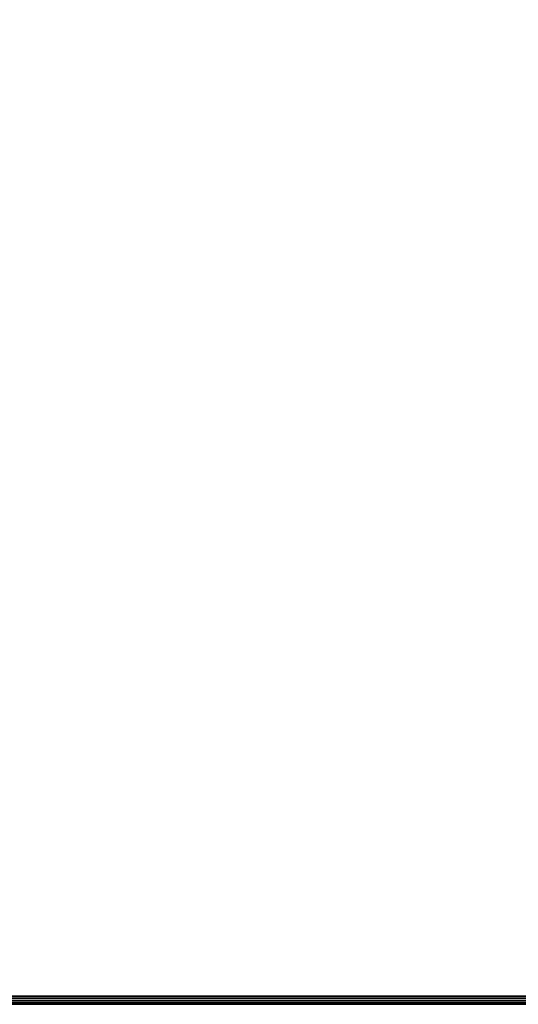
# Model space of a CAD drawing. Units: millimetres. Extents: x 116 to 53433, y -1230 to 81661.
# Drawn here: x 248 to 370, y -513 to -271 of the extents above; entities that cross this region are included whole.
import ezdxf

# ---------------------------------------------------------------- set-up
doc = ezdxf.new("R2010")
doc.units = ezdxf.units.MM
doc.header["$LTSCALE"] = 200
for name, color, linetype in [('72_HWAP_CA_D2_ANY', 7, 'Continuous'), ('72_HWAP_CA_D3_AURN-WKSF-TOP', 7, 'Continuous'), ('72_HWAP_CA_D3_AURN-WKSF-TRIM', 7, 'Continuous'), ('72_HWAP_INSERT', 7, 'Continuous')]:
    doc.layers.add(name, color=color, linetype=linetype)

# ---------------------------------------------------------------- blocks, each defined once
blk = doc.blocks.new('72HWCA3WKSF_WZRA')
for points in [[(0, -1, 0.705), (0, 0, 0.705), (1, 0, 0.705), (1, -1, 0.705)], [(0, 0, 0.73), (0, -1, 0.73), (1, -1, 0.73), (1, 0, 0.73)]]:
    blk.add_3dface(points)
blk = doc.blocks.new('72HWCA3EDGE_LINEAR')
for points in [[(0, 0, 0.7285), (0, 0, 0.7065), (0, -1, 0.7065), (0, -1, 0.7285)], [(0.0015, 0, 0.73), (0.0015, -1, 0.73), (0.002, -1, 0.73), (0.002, 0, 0.73)], [(0.0015, 0, 0.705), (0.0015, -1, 0.705), (0.002, -1, 0.705), (0.002, 0, 0.705)]]:
    blk.add_3dface(points)
mesh = blk.add_polymesh((2, 5))
for k, corner in enumerate([(0.0015, 0, 0.73), (0.00093, 0, 0.72989), (0.00044, 0, 0.72956), (0.00011, 0, 0.72907), (0, 0, 0.7285), (0.0015, -1, 0.73), (0.00093, -1, 0.72989), (0.00044, -1, 0.72956), (0.00011, -1, 0.72907), (0, -1, 0.7285)]):
    mesh.set_mesh_vertex(divmod(k, 5), corner)
mesh = blk.add_polymesh((2, 5))
for k, corner in enumerate([(0.0015, 0, 0.705), (0.00093, 0, 0.70511), (0.00044, 0, 0.70544), (0.00011, 0, 0.70593), (0, 0, 0.7065), (0.0015, -1, 0.705), (0.00093, -1, 0.70511), (0.00044, -1, 0.70544), (0.00011, -1, 0.70593), (0, -1, 0.7065)]):
    mesh.set_mesh_vertex(divmod(k, 5), corner)
blk = doc.blocks.new('72HWCA2WZRA-XXXX-L2SN2')
blk.add_lwpolyline([(0, -1), (1, -1), (1, 0), (0, 0)], close=True)
blk = doc.blocks.new('72HWAP_CA21300088868000')
at = {"xscale": 1.5, "yscale": 0.8}
blk.add_blockref('72HWCA2WZRA-XXXX-L2SN2', (0, 0), dxfattribs=at)
blk = doc.blocks.new('XCAD03407972D478463D3BC237146A6ABE815D')
at = {"layer": '72_HWAP_CA_D2_ANY', "color": 7}
blk.add_blockref('72HWAP_CA21300088868000', (0, 0), dxfattribs=at)
at = {"layer": '72_HWAP_CA_D3_AURN-WKSF-TOP', "color": 0, "xscale": 1.496, "yscale": 0.796}
blk.add_blockref('72HWCA3WKSF_WZRA', (0.002, -0.002), dxfattribs=at)
at = {"layer": '72_HWAP_CA_D3_AURN-WKSF-TRIM', "color": 0, "yscale": 1.496, "rotation": 90}
blk.add_blockref('72HWCA3EDGE_LINEAR', (0.002, -0.8), dxfattribs=at)

msp = doc.modelspace()

# ---------------------------------------------------------------- block references
at = {"layer": '72_HWAP_INSERT', "xscale": 1000, "yscale": 1000, "zscale": 1000}
msp.add_blockref('XCAD03407972D478463D3BC237146A6ABE815D', (125.5, 287.13), dxfattribs=at)

doc.saveas('drawing.dxf')
